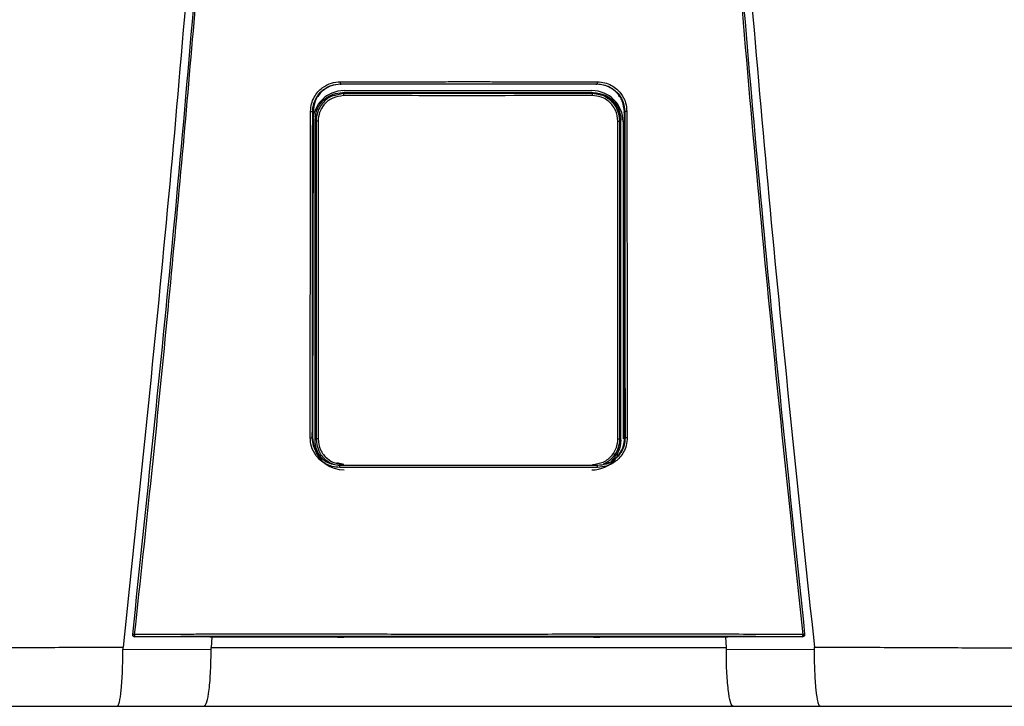
# Model space of a CAD drawing. Units: inches. Extents: x 0.9 to 15.6, y 1.9 to 9.4.
# Drawn here: x 6.4 to 6.8, y 7.4 to 7.6 of the extents above; entities that cross this region are included whole.
import ezdxf

# ---------------------------------------------------------------- set-up
doc = ezdxf.new("R2010")
doc.units = ezdxf.units.IN
doc.header["$MEASUREMENT"] = 0

# ---------------------------------------------------------------- blocks, each defined once
blk = doc.blocks.new('NFC FRONT VIEW FROM IGS FILE')
at = {"color": 7, "linetype": 'Continuous', "lineweight": 25}
for p, q in [((-0.03313290751459963, -0.1852550358252216), (-0.03301491681430768, -0.1853387148179166)), ((0.03312826300225602, -0.1852550358252216), (0.03301574132184371, -0.1853387679474352)), ((-0.03225771490709395, -0.1877344842258566), (-0.03253032579055137, -0.1874618766629936)), ((-0.03218061401299366, -0.1869712786829751), (0.0318194239386882, -0.1869712786829751)), ((0.03189652151219402, -0.1877344842258566), (0.03215999079775855, -0.1874710149402929)), ((-0.04018128536638965, -0.1924405907749147), (-0.04027150593113049, -0.276400479235825)), ((-0.04026516027418481, -0.1923824670809395), (-0.04018123887806002, -0.1924404845158776)), ((-0.04012980950350364, -0.1926002981095394), (-0.04012982610647775, -0.1924405907749147)), ((0.04012514838818504, -0.1926002449800208), (0.04012513510580451, -0.1924404845158776)), ((0.04026051576184031, -0.1923824670809395), (0.04017664085404515, -0.1924405907749147)), ((0.04026686141878599, -0.276400479235825), (0.04017664085404515, -0.1924405907749147)), ((-0.03966544090298108, -0.2771237313802857), (-0.03966544090298108, -0.1945868639608364)), ((-0.03939063842685808, -0.1948616498339817), (-0.03966544090298108, -0.1945868639608364)), ((-0.03887197477833926, -0.1948616498339817), (-0.03939063842685808, -0.1948616498339817)), ((0.0385107847040338, -0.1948616498339817), (0.03902944835255262, -0.1948616498339817)), ((0.03902944835255262, -0.1948616498339817), (0.03929308366786533, -0.1945980211598624)), ((0.03929308366786533, -0.2771125741812597), (0.03929308366786533, -0.1945980211598624)), ((0.03984171236519618, -0.1949935704300785), (0.03984171236519618, -0.2768208931210125)), ((-0.04035569629544522, -0.2765662964651554), (-0.04027150593113049, -0.276400479235825)), ((-0.04021699836505643, -0.2765832979112872), (-0.04021664970258687, -0.2764002135882251)), ((-0.04020290243950164, -0.2768208931210125), (-0.04020290243950164, -0.2764917557497597)), ((-0.03939076460946644, -0.276849104895696), (-0.03966544090298108, -0.2771237313802857)), ((0.03902957453516098, -0.276849104895696), (0.03929308366786533, -0.2771125741812597)), ((0.04021235385271282, -0.2765832979112872), (0.04021244018818138, -0.276400479235825)), ((0.04035105178310161, -0.2765662964651554), (0.04026638989430342, -0.2764001604587065)), ((-0.08668751596767432, -0.3275111298070641), (-0.08668813359833383, -0.3275167084065771)), ((0.08668348908599022, -0.3275167084065771), (0.08668287145532982, -0.3275111298070641)), ((-0.0656554918380241, -0.3280043842630462), (-0.06684729985323923, -0.3280018340461268)), ((-0.06628053406630219, -0.3280030028955423), (-0.06647810282452582, -0.3306394490253268)), ((-0.03383211855163903, -0.3279850451180621), (-0.0656554918380241, -0.3280043842630462)), ((-0.03209147596220596, -0.3279539112198293), (-0.03209147596220596, -0.3279269745536126)), ((0.03208683144986146, -0.3279539112198293), (0.03208683144986146, -0.3279269745536126)), ((0.0656508473256805, -0.3280043842630462), (0.03382747403929542, -0.3279850451180621)), ((0.06684265534089562, -0.3280018340461268), (0.0656508473256805, -0.3280043842630462)), ((0.06627588291276787, -0.3280030028955423), (0.06647347159456185, -0.3306396615434011)), ((-0.08925055038434326, -0.331175950909909), (-0.0664945928990388, -0.3310634757178263)), ((0.06648992182193503, -0.3310634757178263), (0.0892459523603284, -0.331175950909909)), ((-0.09072628255000392, -0.3458497928095241), (-0.0682409934001118, -0.3458497928095241)), ((0.0682363488877682, -0.3458497928095241), (0.09072163803766031, -0.3458497928095241))]:
    blk.add_line(p, q, dxfattribs=at)
at = {"color": 8, "linetype": 'Continuous', "lineweight": 25}
for p, q in [((-0.0329921474947481, -0.1854517213051921), (-0.03301499650858641, -0.1852788909793333)), ((0.03299827831301094, -0.1854593719559503), (0.03301561181863999, -0.1852864885005729)), ((-0.03225771490709395, -0.1877344842258566), (-0.03416559926109031, -0.1881614330419126)), ((0.03382782934295481, -0.1880718035430675), (0.03189652151219402, -0.1877344842258566)), ((-0.0322666539486951, -0.2834383872517421), (-0.03406414844423544, -0.2830374187705615)), ((-0.03323919311769963, -0.2837094540585454), (-0.03318254044728963, -0.2836668441841752)), ((0.03323454860535602, -0.2837094540585454), (0.03317693296241053, -0.283665994111864))]:
    blk.add_line(p, q, dxfattribs=at)
at = {"color": 7, "linetype": 'Continuous', "lineweight": 25, "flags": 128}
for points in [[(-0.03939063842685808, -0.1948616498339817), (-0.03939065835042754, -0.2219615299361593), (-0.03939068491518771, -0.2399175541415559), (-0.03939072144173217, -0.2582107914051193), (-0.03939076460946644, -0.276849104895696)], [(-0.03887197477833926, -0.1948616498339817), (-0.03887142688017242, -0.2219615830656778), (-0.03887109482067785, -0.2399176072710745), (-0.03887078268475275, -0.2582108445346378), (-0.0388704904723971, -0.2768491580252146)], [(0.03850929707749717, -0.2768491580252146), (0.03850976196078992, -0.2481906703486558), (0.03851008405849932, -0.2300818456461329), (0.03851042607977906, -0.2123082682095685), (0.0385107847040338, -0.1948616498339817)], [(0.03902957453516098, -0.276849104895696), (0.03902950812326189, -0.2481906172191373), (0.03902947823790726, -0.2300817925166143), (0.03902945831433779, -0.2123082682095685), (0.03902944835255262, -0.1948616498339817)], [(-0.0388704904723971, -0.2768491580252146), (-0.03897171880939165, -0.2768491580252146), (-0.03906874327318111, -0.2768491580252146), (-0.03915802743014662, -0.2768491580252146), (-0.0392363303796186, -0.2768491580252146), (-0.03930079640994144, -0.276849104895696), (-0.03934908782227176, -0.276849104895696), (-0.03937944470128762, -0.276849104895696), (-0.03939076460946644, -0.276849104895696)], [(0.03850929707749717, -0.2768491580252146), (0.03861052873508619, -0.2768491580252146), (0.03870755319887564, -0.2768491580252146), (0.03879683735584116, -0.2768491580252146), (0.03887514030531314, -0.2768491580252146), (0.03893960633563598, -0.276849104895696), (0.03898789774796718, -0.276849104895696), (0.03901825462698305, -0.276849104895696), (0.03902957453516098, -0.276849104895696)], [(0.08670203792937059, -0.3272998337093256), (0.08670250945385316, -0.3274119369947783), (0.08668287145532982, -0.3275111298070641)], [(-0.06684729985323923, -0.3280018340461268), (-0.0776724991548754, -0.327945410496767), (-0.08617595175115333, -0.3279010473482558)], [(0.08617130723880972, -0.3279010473482558), (0.07534841243006785, -0.3279574708976156), (0.06684265534089562, -0.3280018340461268)], [(0.08617130723880972, -0.3279010473482558), (0.08617080250837716, -0.3278964782096097), (0.08617041067817421, -0.3278928654023048)]]:
    blk.add_lwpolyline(points, dxfattribs=at)
at = {"color": 7, "linetype": 'Continuous', "lineweight": 25}
for centre, radius, start, end in [((-0.03218061388548232, -0.1949935624088823), 0.008022288771857778, 90, 180), ((-0.02675279933406038, -0.1881406806081642), 0.005519881426917677, 175.779910331219, 181.3361339301304), ((0.03181942320550046, -0.1949935624088823), 0.008022288771857778, 0, 90), ((0.02639163049083315, -0.1881407142469271), 0.005519859417328936, 358.6642100043436, 4.220456643705199), ((-0.03218061388548232, -0.2768209078817492), 0.008022288771858743, 197.6547460096545, 270.0000000000011), ((0.03181942320550046, -0.2768209078817492), 0.008022288771858743, 270.0000000000011, 318.8024283968496), ((-0.08617513818112954, -0.3273581335402014), 0.0005347318685475179, 173.7408115884107, 270.0088923292139), ((-0.08654161715685138, -0.3292332573137173), 0.001940457003460298, 80.33518409865358, 94.87977181541281), ((-0.08419482244532173, -0.3274640428020916), 0.002026131917620272, 175.9329475522171, 192.2188261638356), ((0.08418992550498583, -0.3274640243413671), 0.002026389025424992, 347.7822140220422, 4.066012261923913), ((0.08653697099480073, -0.3292332178297386), 0.00194041780293479, 85.12008047485386, 99.66496361107578)]:
    blk.add_arc(centre, radius, start, end, dxfattribs=at)
at = {"color": 8, "linetype": 'Continuous', "lineweight": 25}
blk.add_arc((0.0861704677111117, -0.3273580977968251), 0.0005347676067665729, 269.9960240482636, 343.3714745622881, dxfattribs=at)
at = {"color": 7, "linetype": 'Continuous', "lineweight": 25}
for points, knots in [([(-0.07191464728551455, 0.8788144202628203), (-0.0690479293642694, 0.841117371640344), (-0.06331896653244584, 0.7657820940299729), (-0.0572687632625053, 0.6526833800118936), (-0.0530922446497204, 0.5396467327324004), (-0.05097046038355924, 0.42665712890674), (-0.05085519925487336, 0.313718689506814), (-0.05272228135345269, 0.2029810324244821), (-0.0564390741961267, 0.09444347008106035), (-0.06186602837235622, -0.0119020579264415), (-0.06911942193843501, -0.1181982350039377), (-0.07803876709718072, -0.2244663300322784), (-0.0854895784267109, -0.2951803102912507), (-0.08921773626506546, -0.3305634206833972)], [0, 0, 0, 0, 0.09357214528990539, 0.1869982876539787, 0.2803115976042426, 0.3735454204800158, 0.4667331433846249, 0.5599082193202768, 0.64777763250023, 0.7356935817027912, 0.8236840366522122, 0.9117768909035484, 1, 1, 1, 1]), ([(0.07190998284960148, 0.8788140483561904), (0.06904326489806056, 0.8411170174484681), (0.06331430200927901, 0.7657817752871452), (0.05726409967072588, 0.6526831232141816), (0.05308757973919853, 0.5396465467811709), (0.05096579741942442, 0.4266570271459642), (0.05085052972159687, 0.3137186803511511), (0.05271761563060728, 0.2029811226439548), (0.05643440053001125, 0.09444365742864136), (0.06186136249119034, -0.01190178146136134), (0.06911474006650842, -0.1181978974624514), (0.07803410047403148, -0.2244659682335879), (0.08548490850105317, -0.2951799385862728), (0.08921306518796168, -0.3305630487767601)], [0, 0, 0, 0, 0.0935721591075256, 0.1869983151505942, 0.280311616775949, 0.3735454312511877, 0.4667331347708757, 0.5599081803826967, 0.6477775693149146, 0.735693486930316, 0.8236839519305705, 0.9117768366550975, 1, 1, 1, 1]), ([(-0.08670668244171509, -0.3272998337093256), (-0.08310319319110882, -0.2929017293493601), (-0.07590103634238776, -0.2241515470482724), (-0.06711597237303923, -0.1208555679554095), (-0.0626122226153889, -0.05191831325184637), (-0.0603618724247923, -0.01747302374661786)], [0, 0, 0, 0, 0.3337814377123537, 0.6671162588293512, 1, 1, 1, 1]), ([(-0.0862158453788604, -0.3273203417037251), (-0.08472499091431107, -0.3134871552194198), (-0.081805667671774, -0.2863996401183542), (-0.07784394724803878, -0.2465958996761657), (-0.07427126751173585, -0.2085054750257171), (-0.07107928731159863, -0.1721304780646804), (-0.06824879433383213, -0.1376669959613608), (-0.06574681813568439, -0.1050987074084446), (-0.06354542092777837, -0.07440859527265076), (-0.06159210664889514, -0.04538909821945225), (-0.06043301034959381, -0.02659510372398444), (-0.0598707630731532, -0.01747862891088658)], [0, 0, 0, 0, 0.1342749221425028, 0.2629310307755801, 0.3859683655848326, 0.5033866505155828, 0.615186018147621, 0.7195196477098893, 0.8184331996603316, 0.9119266975102073, 1, 1, 1, 1]), ([(0.05986611856080959, -0.01747862891088658), (0.06211972878136329, -0.05197208519606278), (0.066626950185114, -0.1209590125004851), (0.07541452681288696, -0.2242597108002045), (0.08261231100723965, -0.2929668123106026), (0.08621120086651679, -0.3273203417037251)], [0, 0, 0, 0, 0.333333376594347, 0.6666668955738588, 0.9999999999999999, 0.9999999999999999, 0.9999999999999999, 0.9999999999999999]), ([(0.06035722791244869, -0.01747302374661786), (0.06260757741441747, -0.05191832215541581), (0.06711132580440982, -0.1208555948393624), (0.07589639788784197, -0.2241515734344333), (0.08309855162789148, -0.292901747016316), (0.08670203792937059, -0.3272998337093256)], [0, 0, 0, 0, 0.3328838261405984, 0.666218733900453, 1, 1, 1, 1]), ([(-0.04082375407695515, -0.1923508550170396), (-0.04077337618095189, -0.1916814847549873), (-0.04067716862019743, -0.1904031765035015), (-0.03995513379817428, -0.1886887856711752), (-0.03899551068334262, -0.187301007750861), (-0.03754927435723232, -0.1859615480567669), (-0.03557964161694382, -0.1849026798109961), (-0.03391728377783476, -0.1847564350219812), (-0.03315249570419887, -0.1846891533165405)], [0, 0, 0, 0, 0.1669606243813991, 0.3188476631249744, 0.4584393674322301, 0.5857725143357153, 0.8094295744543709, 1, 1, 1, 1]), ([(-0.04026516027418481, -0.1923824670809395), (-0.04022474090999761, -0.1918110111936997), (-0.0401451241746642, -0.1906853761659377), (-0.03953530794854299, -0.189117093569152), (-0.03864067351609357, -0.1877646938093633), (-0.03731939434301967, -0.186515163692583), (-0.0354721485976075, -0.1854822073119351), (-0.03392443452664917, -0.1853319036476151), (-0.03313290751459963, -0.1852550358252216)], [0, 0, 0, 0, 0.1534130184316387, 0.3021879223162896, 0.446336103385401, 0.5858712643361201, 0.7882075979698606, 0.9999999999999999, 0.9999999999999999, 0.9999999999999999, 0.9999999999999999]), ([(-0.03301505959989015, -0.1853388210769538), (-0.03394601100238592, -0.1854412463161381), (-0.03581051639430655, -0.1856463831366142), (-0.03817611632604834, -0.1872788073312037), (-0.03984416844422523, -0.1896303512601705), (-0.0400687592624509, -0.1915027496192963), (-0.04018123887806002, -0.1924404845158776)], [0, 0, 0, 0, 0.2488924350436804, 0.4984806789091804, 0.748828999766825, 1, 1, 1, 1]), ([(-0.03315249570419887, -0.1846891533165405), (-0.03167286777719625, -0.1846881014535811), (-0.0281372504389692, -0.1846855879940534), (-0.02283299196814603, -0.184676537427741), (-0.01724039310930969, -0.1846698778849643), (-0.01193631401806794, -0.1846650946130239), (-0.006632318519204539, -0.1846621712431826), (-0.001328342777630276, -0.1846607957092274), (0.003596762670332154, -0.1846612189811125), (0.008142978179859206, -0.1846628698802419), (0.01231038364707082, -0.1846655645819837), (0.01647783321682628, -0.1846692116974182), (0.02064536150515917, -0.1846739246968312), (0.02512592722338347, -0.1846802386026241), (0.02929353941831359, -0.1846868566336539), (0.03207160422899769, -0.1846885120093162), (0.03314785119185526, -0.1846891533165405)], [0, 0, 0, 0, 0.06697762634202901, 0.1600451388126016, 0.2400482812616254, 0.3200393708046872, 0.400023577613779, 0.4800047020263002, 0.5599845241822091, 0.6228271478860827, 0.6856728667402783, 0.748523264258061, 0.8113798166448891, 0.8742447890303784, 0.9512813151986435, 1, 1, 1, 1]), ([(-0.03315249570419887, -0.1846891533165405), (-0.0331523245057106, -0.184758334082268), (-0.03315206079516386, -0.1848648986771622), (-0.03314968597452506, -0.1849957770443424), (-0.03314716158427089, -0.1850867196558141), (-0.03314397570191563, -0.1851608013895572), (-0.03313932083419502, -0.1852329380005742), (-0.03313543195501811, -0.185246337577631), (-0.03313290751459963, -0.1852550358252216)], [0, 0, 0, 0, 0.2388608084107583, 0.3679361599393495, 0.5000000176017845, 0.6319746757422207, 0.7610987738334657, 1, 1, 1, 1]), ([(-0.03313290751459963, -0.1852550358252216), (-0.02067385777582942, -0.1852493191215885), (0.001414565908826049, -0.1852391840812331), (0.02350013396012152, -0.185250223310419), (0.03312826300225602, -0.1852550358252216)], [0, 0, 0, 0, 0.5640533664439752, 1, 1, 1, 1]), ([(0.0330156350628048, -0.1853387148179166), (0.02201081490732548, -0.1853334285176018), (6.32198747574364e-07, -0.1853228556564375), (-0.02200955301072938, -0.1853334283439096), (-0.03301491681430768, -0.1853387148179166)], [0, 0, 0, 0, 0.4999876784844241, 1, 1, 1, 1]), ([(0.04017659436571641, -0.1924404845158776), (0.04006407917180876, -0.191502575351592), (0.03983944234165282, -0.1896300376584961), (0.03817123504145226, -0.1872786892153186), (0.03580732630836092, -0.1856474915395481), (0.03394491896316421, -0.1854415264378702), (0.03301574132184371, -0.1853387679474352)], [0, 0, 0, 0, 0.2513346929720185, 0.5017902629553685, 0.7514371120021959, 1, 1, 1, 1]), ([(0.03314785119185526, -0.1846891533165405), (0.03314767942930796, -0.1847584127495523), (0.03314741487076933, -0.1848650901060012), (0.03314503464315077, -0.1849960109511315), (0.03314251226091969, -0.1850869442739551), (0.03313931978098861, -0.1851608754212037), (0.03313467300623252, -0.1852329730222806), (0.03313078588524654, -0.185246320012979), (0.03312826300225602, -0.1852549826957031)], [0, 0, 0, 0, 0.2391234530492834, 0.3683116758027634, 0.5003679668050822, 0.6323130258604164, 0.7613577718836936, 1, 1, 1, 1]), ([(0.03312826300225602, -0.1852550358252216), (0.03369396573748507, -0.1852944110186741), (0.03481222987705657, -0.1853722467159216), (0.03637725558575067, -0.185974406234827), (0.03773826846312556, -0.1868678571537714), (0.03898987685956712, -0.1881868063907604), (0.0400292697856921, -0.1900357872623033), (0.04018169011980088, -0.1915825459474121), (0.04026051576184031, -0.1923824670809395)], [0, 0, 0, 0, 0.1517012704181624, 0.2998785052144901, 0.4445444185144558, 0.5857129311131415, 0.7857474569611734, 1, 1, 1, 1]), ([(0.03314785119185526, -0.1846891533165405), (0.03381765166584838, -0.1847391660141824), (0.03509715534527835, -0.1848347040633911), (0.03681333562329492, -0.1855556594727048), (0.03820321752884936, -0.18651400386468), (0.03954430749418503, -0.187959102084811), (0.04060465240337496, -0.1899266561851576), (0.04075154137467862, -0.1915870720490958), (0.04081910956461066, -0.1923508550170396)], [0, 0, 0, 0, 0.1668921611053654, 0.3188100673164697, 0.4584824867978547, 0.5858325907686734, 0.8094850694221144, 1, 1, 1, 1]), ([(-0.03966544090298108, -0.1945868639608364), (-0.03953112499146538, -0.1935416446786178), (-0.03926237318664594, -0.1914502724401714), (-0.0373527913257794, -0.1891080872547377), (-0.0350008231925063, -0.1877096844164612), (-0.03335414019420213, -0.1875445108711844), (-0.03253032579055137, -0.1874618766629936)], [0, 0, 0, 0, 0.2791681616959131, 0.5585856988727278, 0.7791660813765381, 0.9999999999999999, 0.9999999999999999, 0.9999999999999999, 0.9999999999999999]), ([(-0.03253032579055137, -0.1874618766629936), (-0.02045713757928613, -0.187468036000709), (0.001102733214193741, -0.1874790351272821), (0.02267003740409201, -0.187473465613877), (0.03215999079775855, -0.1874710149402929)], [0, 0, 0, 0, 0.5599842562561622, 0.9999999999999999, 0.9999999999999999, 0.9999999999999999, 0.9999999999999999]), ([(0.03189652151219402, -0.1877344842258566), (0.01992091311556443, -0.1877379037901861), (-0.001464418342763452, -0.1877440102454173), (-0.02284852900555023, -0.1877373949921264), (-0.03225771490709395, -0.1877344842258566)], [0, 0, 0, 0, 0.5599917130096967, 1, 1, 1, 1]), ([(0.03607222943018495, -0.1891584615986588), (0.03562275508198454, -0.1888099923213673), (0.0344274889114633, -0.1878833242250195), (0.03289950021070798, -0.1877612781267004), (0.03194610463595993, -0.1876851269025508)], [0, 0, 0, 0, 0.3760454025106721, 1, 1, 1, 1]), ([(0.03215999079775855, -0.1874710149402929), (0.03320722511147789, -0.1876051758155626), (0.03530079970705025, -0.1878733830319419), (0.0376453406540751, -0.1897825267791902), (0.03904417127398663, -0.1921321849336479), (0.03921011501893634, -0.1937760970403701), (0.03929308366786533, -0.1945980211598624)], [0, 0, 0, 0, 0.2798850039366363, 0.5595310679252886, 0.779774090307701, 0.9999999999999999, 0.9999999999999999, 0.9999999999999999, 0.9999999999999999]), ([(-0.03416559926109031, -0.1881614330419126), (-0.03455230125608555, -0.1882268177710174), (-0.03596709812526822, -0.1884660358542831), (-0.03773113123514005, -0.1900752222797522), (-0.03914318728297506, -0.1923862817642501), (-0.0393080309652527, -0.1940352892459032), (-0.03939063842685808, -0.1948616498339817)], [0, 0, 0, 0, 0.1271975655963171, 0.465367957503277, 0.7320819620548678, 1, 1, 1, 1]), ([(-0.03227117991960871, -0.1882693922248606), (-0.03324279069192393, -0.1883940325035738), (-0.03517941842164607, -0.1886424671925084), (-0.03734616555947667, -0.1904074682058052), (-0.03864079608147897, -0.1925778427749023), (-0.03879480187978412, -0.1940992612017993), (-0.03887197477833926, -0.1948616498339817)], [0, 0, 0, 0, 0.2806582861343276, 0.5594118910489214, 0.7792196020482244, 1, 1, 1, 1]), ([(0.03190998984530324, -0.1882693922248606), (0.01992935318637024, -0.1882729566861556), (-0.001464956289801478, -0.1882793218894534), (-0.02285804447880668, -0.1882724263285809), (-0.03227117991960871, -0.1882693922248606)], [0, 0, 0, 0, 0.5599917432379145, 1, 1, 1, 1]), ([(0.0385107847040338, -0.1948616498339817), (0.03838580757975762, -0.1938918076246736), (0.03813662781656202, -0.1919581333346656), (0.03637075112231525, -0.1897938337167773), (0.03419814797981502, -0.1884998431869533), (0.03267368086270306, -0.1883463070704963), (0.03190998984530324, -0.1882693922248606)], [0, 0, 0, 0, 0.2800654420412553, 0.5583953137920373, 0.7787754630371324, 1, 1, 1, 1]), ([(0.03902944835255262, -0.1948616498339817), (0.03889559144050558, -0.1938091419807222), (0.03862872715224697, -0.1917108061170794), (0.03670381946383472, -0.1894270420529978), (0.03496960985369313, -0.1882409898985742), (0.03399319862259009, -0.1880963075746891), (0.03382782934295481, -0.1880718035430675)], [0, 0, 0, 0, 0.3400607603467244, 0.6779632921934697, 0.9454584536825186, 1, 1, 1, 1]), ([(0.03907944655068718, -0.1948114424383647), (0.03896438528697654, -0.1939017768490388), (0.03873209894902807, -0.1920653387491313), (0.03763180463699989, -0.1901533453780644), (0.03667223592785174, -0.1895522566146539), (0.0365073568715939, -0.1894489738094762)], [0, 0, 0, 0, 0.4483935972802001, 0.9052195614146458, 1, 1, 1, 1]), ([(-0.04091150079845907, -0.276532134184329), (-0.04089461770725933, -0.2607889439089845), (-0.04086452869843527, -0.2327314640613594), (-0.0408361912453854, -0.2046678408718066), (-0.04082375407695515, -0.1923508550170396)], [0, 0, 0, 0, 0.5611049303372758, 1, 1, 1, 1]), ([(-0.04082375407695515, -0.1923508550170396), (-0.04075492415688675, -0.1923511659602823), (-0.04064900619758127, -0.1923516444509517), (-0.0405196837239794, -0.1923556144812721), (-0.04043016537776722, -0.1923596493391599), (-0.04035755186769663, -0.1923647689151124), (-0.04028682367285707, -0.1923722161860439), (-0.04027371575852268, -0.1923784320536228), (-0.04026520676251355, -0.1923824670809395)], [0, 0, 0, 0, 0.2398825662066618, 0.3691399301378135, 0.5010994574108593, 0.6329268071141371, 0.761714621128677, 1, 1, 1, 1]), ([(-0.0403556896542554, -0.2765662964651554), (-0.04033828670898476, -0.2608226276272347), (-0.04030727121846667, -0.2327642958931051), (-0.04027801428140521, -0.2046998245994445), (-0.04026517355656445, -0.1923824670809395)], [0, 0, 0, 0, 0.561104950468749, 1, 1, 1, 1]), ([(0.04026050912065049, -0.1923824670809395), (0.0402769081400729, -0.2080676692959855), (0.04030624955281681, -0.2361319077906074), (0.04033734775746733, -0.2641899800778376), (0.04035106506548125, -0.2765662964651554)], [0, 0, 0, 0, 0.5589035390378597, 1, 1, 1, 1]), ([(0.04081910956461066, -0.1923508550170396), (0.04075051078015957, -0.1923511809264014), (0.04064488751642514, -0.192351682737204), (0.04051575193502366, -0.1923555462262883), (0.04042619387320556, -0.192359602184041), (0.04035333821523945, -0.1923647202154086), (0.04028227078451074, -0.1923721630696846), (0.04026908172939336, -0.1923784099109085), (0.04026051576184031, -0.1923824670809395)], [0, 0, 0, 0, 0.2390720018385611, 0.368105139228277, 0.5000129269414648, 0.6318966010373607, 0.7609258780244677, 0.9999999999999999, 0.9999999999999999, 0.9999999999999999, 0.9999999999999999]), ([(0.04081910956461066, -0.1923508550170396), (0.04083498490935344, -0.2080355968263063), (0.04086338932778855, -0.2360989854729922), (0.04089355175977882, -0.26415620744298), (0.04090685628611546, -0.276532134184329)], [0, 0, 0, 0, 0.5589040584777781, 0.9999999999999999, 0.9999999999999999, 0.9999999999999999, 0.9999999999999999]), ([(-0.04021699836505643, -0.2765832979112872), (-0.04020024544882883, -0.2609072729309858), (-0.04017105869530013, -0.2335966679493211), (-0.04014352954351175, -0.2062804276146295), (-0.04013180186047194, -0.1946434468987519)], [0, 0, 0, 0, 0.5739903964347034, 1, 1, 1, 1]), ([(0.04016594189712208, -0.2326092168730582), (0.04016832185222352, -0.2349470477383875), (0.04018324589322031, -0.2496069392883982), (0.04019906089154546, -0.2642637917053747), (0.04021235385271282, -0.2765832979112872)], [0, 0, 0, 0, 0.1594712251011454, 1, 1, 1, 1]), ([(-0.03325611486955538, -0.2842100403881673), (-0.03392678138348781, -0.2841596803153692), (-0.03520749562803882, -0.2840635120092969), (-0.03692188777884109, -0.2833409879230828), (-0.03830784064633441, -0.2823809039340617), (-0.03964518720798704, -0.280934257362091), (-0.04070157108439254, -0.2789634736208271), (-0.04084533189955142, -0.2772984814072572), (-0.04091150079845907, -0.276532134184329)], [0, 0, 0, 0, 0.1667975938134202, 0.3185190402621878, 0.4579655369582952, 0.5852751974023601, 0.8091143020616407, 1, 1, 1, 1]), ([(-0.04091150079845907, -0.276532134184329), (-0.040843184976187, -0.2765325003166623), (-0.04073799840062797, -0.2765330640543837), (-0.04060961907891425, -0.2765373070513206), (-0.04052050869753554, -0.2765416516807377), (-0.04044810262785603, -0.2765472261714379), (-0.04037734490836176, -0.2765551984032228), (-0.04036422241094773, -0.2765619255912171), (-0.04035569629544522, -0.2765662964651554)], [0, 0, 0, 0, 0.2389399089043569, 0.3678982400532076, 0.4996935884278098, 0.6315729206743789, 0.7606208838612328, 1, 1, 1, 1]), ([(-0.03323919311769963, -0.2837094540585454), (-0.03382211498416243, -0.2836674948877516), (-0.03501267239608286, -0.2835817976362733), (-0.0365722290797752, -0.2829436146769737), (-0.03789801915834357, -0.2820384528749216), (-0.03915693543015131, -0.2807052015551648), (-0.04016068995791056, -0.2788284940737356), (-0.04029420918385451, -0.2772795860872108), (-0.04035569629544522, -0.2765662964651554)], [0, 0, 0, 0, 0.15598435059066, 0.3185818467684818, 0.445024039646112, 0.5851118985952938, 0.8089393433167735, 1, 1, 1, 1]), ([(-0.04027103440664792, -0.2764001604587065), (-0.04017473004892747, -0.2773498085954813), (-0.03998212143864865, -0.2792491038320435), (-0.03831183662448101, -0.281580154558462), (-0.03666333753293927, -0.2829520555975478), (-0.0355957279085235, -0.2831377203920553), (-0.03545271167191277, -0.2831625919177299)], [0, 0, 0, 0, 0.3169893203685781, 0.6339782945931599, 0.9509679890215819, 1, 1, 1, 1]), ([(-0.03939076460946644, -0.276849104895696), (-0.03925372162958141, -0.2778879786859179), (-0.0389796104949669, -0.2799659171078446), (-0.03718900911597167, -0.2822988612312543), (-0.03563065267424115, -0.2830612714104177), (-0.03500795782574961, -0.2833659185875916)], [0, 0, 0, 0, 0.3751192631703592, 0.7503074358821138, 1, 1, 1, 1]), ([(-0.0388704904723971, -0.2768491580252146), (-0.03874607306088862, -0.2778166508579147), (-0.03849719751270353, -0.2797519532097539), (-0.03672982667471292, -0.2819190175836539), (-0.03455419744302546, -0.2832123391585313), (-0.03303162940561499, -0.2833654656639766), (-0.03227010404684538, -0.2834420531885655)], [0, 0, 0, 0, 0.2794214201681873, 0.5589343024882183, 0.7793972385563521, 1, 1, 1, 1]), ([(0.03190891397253992, -0.2834420531885655), (0.03287777672373604, -0.2833179797521694), (0.03481469361977041, -0.2830699364302305), (0.03698416974568453, -0.28130407654686), (0.0382788634255915, -0.2791304712115874), (0.03843248821863554, -0.2776095724052396), (0.03850929707749717, -0.2768491580252146)], [0, 0, 0, 0, 0.2798779662765092, 0.5595223482789495, 0.7797713174266325, 1, 1, 1, 1]), ([(0.04035105178310161, -0.2765662964651554), (0.04030494340903079, -0.2771886525823248), (0.04021670344853145, -0.2783796874063142), (0.03955052598114062, -0.2799901790444324), (0.03865593738680051, -0.2812787937017234), (0.03734202442612311, -0.2825001130065559), (0.03553535904091376, -0.2834964491552654), (0.03398412227328595, -0.2836400598728446), (0.03323454860535602, -0.2837094540585454)], [0, 0, 0, 0, 0.1667505740989943, 0.3191191268022178, 0.4619853519062416, 0.5854631103107552, 0.7996914827053613, 1, 1, 1, 1]), ([(0.04090685628611546, -0.276532134184329), (0.04085770880019535, -0.2772031926571756), (0.04076397591445247, -0.2784830189999568), (0.04004831505667905, -0.280197817845071), (0.03909470638597501, -0.2815854924460197), (0.03765486929524275, -0.2829288562198968), (0.0356861068926575, -0.2839944927287661), (0.03401886804129184, -0.2841420997439599), (0.03325147035721177, -0.2842100403881673)], [0, 0, 0, 0, 0.1671475196915159, 0.3187796704577367, 0.4580266251918751, 0.5853202174014451, 0.809130944531047, 1, 1, 1, 1]), ([(0.03466873680762106, -0.2833172519480343), (0.03507733898742504, -0.2832581582532967), (0.03641919284759698, -0.2830640939376678), (0.03831518921770805, -0.2816040166504337), (0.03997547764925802, -0.2792431383071019), (0.04016941911065874, -0.2773478200864474), (0.04026638989430342, -0.2764001604587065)], [0, 0, 0, 0, 0.1273557032348811, 0.4182374702025413, 0.7091185762838406, 1, 1, 1, 1]), ([(0.03499421488324739, -0.2832526464527234), (0.03585743819963749, -0.2826997936622604), (0.03741742289550842, -0.2817006989021849), (0.03877540267874924, -0.2793021194102536), (0.0389448517161215, -0.277666765465014), (0.03902957453516098, -0.276849104895696)], [0, 0, 0, 0, 0.3825126888876346, 0.6912625381078484, 1, 1, 1, 1]), ([(0.03762263845563485, -0.2809909228216441), (0.03796811044982373, -0.2805445454588522), (0.03888570505065658, -0.279358940069919), (0.03900510396022927, -0.277843894187555), (0.03907954948913073, -0.2768992591617945)], [0, 0, 0, 0, 0.3764974138639051, 1, 1, 1, 1]), ([(0.04090685628611546, -0.276532134184329), (0.04083848682674152, -0.2765325049136464), (0.04073323529695383, -0.2765330756337931), (0.04060480660540566, -0.2765372819871743), (0.04051573444868772, -0.2765417473476433), (0.04044337898576167, -0.2765471823871906), (0.04037271044106827, -0.2765553056998087), (0.04035961375579689, -0.2765619680036195), (0.04035110491262017, -0.2765662964651554)], [0, 0, 0, 0, 0.2391565502630208, 0.3681701304118039, 0.4999950314924899, 0.6318363654028232, 0.7608061455827118, 1, 1, 1, 1]), ([(-0.03806325051990989, -0.2816072252440236), (-0.03852040206689722, -0.2809398658687172), (-0.03944711034986348, -0.2795870377641592), (-0.03959201746223329, -0.2779521286326982), (-0.03966544090298108, -0.2771237313802857)], [0, 0, 0, 0, 0.493306853289649, 1, 1, 1, 1]), ([(0.03929308366786533, -0.2771125741812597), (0.03917325710215014, -0.2781740674083935), (0.03894255102980271, -0.2802177956233791), (0.03753019968532634, -0.2817049442462434), (0.03685141035536077, -0.2824196818511737)], [0, 0, 0, 0, 0.5193906016231276, 1, 1, 1, 1]), ([(-0.03325611486955538, -0.2842100403881673), (-0.03325572666131027, -0.2841455609793186), (-0.03325492583930423, -0.2840125485303275), (-0.03325087423875228, -0.2838461923805511), (-0.03324536513921927, -0.283733027783704), (-0.0332411942006603, -0.2837171329980208), (-0.03323919311769963, -0.283709507188064)], [0, 0, 0, 0, 0.2449020852836258, 0.505200446301247, 0.762610994706166, 1, 1, 1, 1]), ([(0.03325147035721177, -0.2842100403881673), (0.02216687289605623, -0.2842310531129044), (-2.322179474489872e-06, -0.2842730785626628), (-0.02217151725512245, -0.2842310531130963), (-0.03325611486955538, -0.2842100403881673)], [0, 0, 0, 0, 0.4999999965443192, 1, 1, 1, 1]), ([(0.03323454860535602, -0.2837094540585454), (0.02074882983306736, -0.2837144304462527), (-0.001410102936259428, -0.2837232622518187), (-0.02356690796156879, -0.283713687103301), (-0.03323919311769963, -0.283709507188064)], [0, 0, 0, 0, 0.5634620991121088, 1, 1, 1, 1]), ([(0.03325147035721177, -0.2842100403881673), (0.03325109223980327, -0.2841465381917274), (0.03325030823845232, -0.2840148706016663), (0.03324631539401945, -0.2838485775310247), (0.03324079580916273, -0.2837335996063928), (0.03323658135373098, -0.2837173106652244), (0.03323454860535602, -0.2837094540585454)], [0, 0, 0, 0, 0.2411744447785757, 0.5000592059222949, 0.7588647326634058, 1, 1, 1, 1]), ([(-0.08617595175115333, -0.3279010473482558), (-0.08621412420615737, -0.3278988182755), (-0.08628874427227551, -0.3278944608518941), (-0.08639555255783993, -0.3278583362359555), (-0.0864924026293421, -0.3278000261839153), (-0.08657570517348834, -0.3277210242811108), (-0.08664384193381114, -0.3276291794673156), (-0.08668983846507317, -0.3275271451745709), (-0.08671322514182567, -0.327417559729696), (-0.08670929827388285, -0.3273433167096726), (-0.08670729343118477, -0.3273054123088386)], [0, 0, 0, 0, 0.1304593072234616, 0.255023737137778, 0.3794191152392838, 0.50945831549593, 0.6365272990791644, 0.7566592032163811, 0.8757635788835283, 1, 1, 1, 1]), ([(0.08621120086651679, -0.3273203417037251), (0.08381938395615585, -0.3273169512224356), (0.0783263732077657, -0.3273091646940784), (0.07070508818560306, -0.3272756180694216), (0.06316912204866831, -0.3272552482552982), (0.05603917737869235, -0.3272489820894222), (0.04790890447962859, -0.3272498269478561), (0.03899132346027656, -0.327259490635889), (0.02968834137588505, -0.327268834065876), (0.02076410856624911, -0.3272775671062078), (0.01252283178362124, -0.3272842629726469), (0.005274037678545618, -0.3272885538969277), (-0.001448659957270948, -0.3272896948683481), (-0.008317681127286036, -0.3272869901423334), (-0.01598943775084916, -0.3272816982302444), (-0.02466921785590603, -0.3272737800214642), (-0.03431138360387731, -0.3272644600529375), (-0.04418729096844487, -0.3272530419118382), (-0.05238112947083629, -0.3272485256231619), (-0.0584545802303218, -0.3272510560818844), (-0.06259852904304175, -0.3272557418916122), (-0.06672435482409256, -0.3272643644480553), (-0.07144205993301433, -0.3272798022521499), (-0.07668315551306115, -0.3272996645493649), (-0.08176150929560322, -0.3273163832537946), (-0.08484875790011781, -0.3273191268094706), (-0.0862158453788604, -0.3273203417037251)], [0, 0, 0, 0, 0.04168964879610659, 0.09574382049966355, 0.1327523192230559, 0.1729056620926987, 0.2198488235681514, 0.2742229578519234, 0.3280243454553913, 0.381624668802924, 0.4293783422769976, 0.4712856831636586, 0.5076238918081003, 0.5462298619368386, 0.5906813228725113, 0.640978493711121, 0.697121749031883, 0.758333346185689, 0.8127419298992244, 0.839680237945979, 0.86403225250273, 0.8848752585507783, 0.9115117664458282, 0.9461855036862687, 0.9761700032910203, 1, 1, 1, 1]), ([(0.08670264891884116, -0.3273054123088386), (0.0867046496004793, -0.3273432987811233), (0.08670856921641601, -0.3274175236941375), (0.08668518994163854, -0.3275270939099286), (0.08663917561178103, -0.3276291308072601), (0.08657107985440149, -0.3277210164230624), (0.08648777495633553, -0.3278000301348527), (0.08639092763612854, -0.3278583358164866), (0.08628411428251148, -0.3278944629986142), (0.0862094865754024, -0.3278988188872205), (0.08617130723880972, -0.3279010473482558)], [0, 0, 0, 0, 0.1241796018287578, 0.2432852569201935, 0.3634184515194533, 0.4905310319523384, 0.6205560086930283, 0.7449527230549966, 0.8695184910457372, 1, 1, 1, 1]), ([(-0.08617505519051782, -0.3278928654023048), (-0.08617522038351666, -0.3278944147980951), (-0.08617551539412727, -0.3278971817930767), (-0.08617581841060762, -0.3278998661246106), (-0.08617595175115333, -0.3279010473482558)], [0, 0, 0, 0, 0.5599561244318975, 1, 1, 1, 1]), ([(0.08617041067817421, -0.3278928654023048), (0.07009014110809275, -0.3278748063384995), (0.03795457059905338, -0.3278387162520886), (-0.006902198751171262, -0.3278315159216731), (-0.04828973295060823, -0.327848581889576), (-0.0735402074805922, -0.3278780967424026), (-0.08617505519051782, -0.3278928654023048)], [0, 0, 0, 0, 0.2801844354436631, 0.5599338146350548, 0.7797994161348695, 1, 1, 1, 1]), ([(-0.03383211855163903, -0.3279850451180621), (-0.03360349696797549, -0.3279845332358775), (-0.03314408681475278, -0.3279835046196311), (-0.0325787923220906, -0.3279761123468532), (-0.03216303149514133, -0.3279660951799457), (-0.03211527015809512, -0.3279579627239144), (-0.03209147596220596, -0.3279539112198293)], [0, 0, 0, 0, 0.2479652711457791, 0.4982808770072941, 0.7500488086785998, 1, 1, 1, 1]), ([(0.03208683144986146, -0.3279539112198293), (0.03211068519694482, -0.3279579357921421), (0.03215859978104429, -0.3279660198766905), (0.03257391742698879, -0.3279761269166812), (0.03313916125579208, -0.3279835037781069), (0.03359865461442268, -0.327984532722347), (0.03382747403929542, -0.3279850451180621)], [0, 0, 0, 0, 0.2497604979632839, 0.5016893296806818, 0.7518502523523826, 1, 1, 1, 1]), ([(-0.2951458332648551, -0.3315584303184167), (-0.2923653024184478, -0.3315454764893317), (-0.286121134984505, -0.3315163864046866), (-0.2757060898499955, -0.3314632649394511), (-0.2632191436780866, -0.3313977373061476), (-0.2498123139174613, -0.3313251514695352), (-0.2372247416642512, -0.3312570196436582), (-0.2262462537554626, -0.3311991420900426), (-0.2165028945441803, -0.3311485240738676), (-0.2067209564579899, -0.3310986660933537), (-0.1957916740318071, -0.3310442811818675), (-0.1806006708144228, -0.3309696860983067), (-0.1619209621641495, -0.3308799770598014), (-0.1413291928619937, -0.3307842951929985), (-0.1224341817616938, -0.3307000533707196), (-0.1052554570225563, -0.3306265919747702), (-0.09436932009042653, -0.3305837123574946), (-0.08921773626506546, -0.3305634206833972)], [0, 0, 0, 0, 0.04108872727194982, 0.09227191025957576, 0.1535724776639447, 0.2248619118223352, 0.2891272971316525, 0.3379980737340265, 0.3854359141402496, 0.4314372735565903, 0.4806870946545408, 0.5446605817410829, 0.6524350330851362, 0.7518883209009913, 0.8429851457011158, 0.9256967656395888, 1, 1, 1, 1]), ([(-0.09072628255000392, -0.3458497928095241), (-0.09063008318327981, -0.3458075403497318), (-0.09053378679809931, -0.3457652452777182), (-0.09043620132794139, -0.3455696484172961), (-0.09043296300764059, -0.3455635220737818), (-0.0904207823680574, -0.3455391349909434), (-0.09032666471876727, -0.3453424952207982), (-0.09005180237632526, -0.3444919261996731), (-0.08972496610340741, -0.342366432834055), (-0.08947982016508238, -0.3393799484317981), (-0.08934235391159806, -0.3368064514607383), (-0.08926029860892726, -0.3340508788236534), (-0.08925377885059671, -0.3321280840568335), (-0.08925055038434326, -0.331175950909909)], [0, 0, 0, 0, 0.1248943172510309, 0.1250202749804167, 0.126099414879328, 0.1291689172380971, 0.140935187650856, 0.2500296826432426, 0.4991320784188324, 0.6282569547852168, 0.7494004231833256, 0.8759076278916725, 1, 1, 1, 1]), ([(-0.08921773626506546, -0.3305634206833972), (-0.0892285242261961, -0.3306776759414731), (-0.0892477529663509, -0.3308813274602826), (-0.08924969701255314, -0.3310860739800745), (-0.08925055038434326, -0.331175950909909)], [0, 0, 0, 0, 0.5610331744540937, 1, 1, 1, 1]), ([(-0.0682409934001118, -0.3458497928095241), (-0.06800943481852695, -0.3456307886568979), (-0.06754607285215819, -0.3451925488209682), (-0.06705035856562525, -0.3423096074417913), (-0.06675723515676957, -0.3393119717031965), (-0.06659947636556574, -0.3367173848042171), (-0.06650122450742213, -0.3339478148583908), (-0.06649678958681449, -0.3320188989223993), (-0.0664945928990388, -0.3310634757178263)], [0, 0, 0, 0, 0.2491367080385087, 0.4985368028285311, 0.6278229959172658, 0.7491346235696833, 0.8757423289460007, 1, 1, 1, 1]), ([(-0.0664945928990388, -0.3310634757178263), (-0.06649397868074391, -0.3309842053690772), (-0.06649288157385502, -0.3308426139404261), (-0.06648261960294377, -0.3307015416208117), (-0.06647810282452582, -0.3306394490253268)], [0, 0, 0, 0, 0.5598527361412285, 1, 1, 1, 1]), ([(-0.06647810282452582, -0.3306394490253268), (-0.05169537101769972, -0.3306539331776861), (-0.022148974904864, -0.3306828828000263), (0.02219642797146815, -0.33068305426346), (0.05171677615840853, -0.3306541235106337), (0.06647347159456185, -0.3306396615434011)], [0, 0, 0, 0, 0.3336726046902453, 0.6669148219023743, 1, 1, 1, 1]), ([(0.06647347159456185, -0.3306396615434011), (0.06647900515740712, -0.3307186516949656), (0.06648888604352798, -0.330859698740781), (0.06648960534756654, -0.3310012131821409), (0.06648992182193503, -0.3310634757178263)], [0, 0, 0, 0, 0.5600269832437594, 1, 1, 1, 1]), ([(0.0682363488877682, -0.3458497928095241), (0.06812046546435724, -0.3457967258303256), (0.06792008597791366, -0.3457049652167115), (0.06770620653640158, -0.3451942746812051), (0.06759962191478497, -0.3448656092527074), (0.06757090252832842, -0.3447705002048309), (0.06756251706724914, -0.3447423004015775), (0.0673454104380431, -0.343999561322704), (0.06704462106283504, -0.3423224361603516), (0.0667546141446369, -0.3393101517415786), (0.06659389738244403, -0.3367186177303481), (0.06649847316394286, -0.3339478482444278), (0.06649275476653305, -0.33201902954319), (0.06648992182193503, -0.3310634757178263)], [0, 0, 0, 0, 0.1249353822630322, 0.2160316549154654, 0.2404654118217158, 0.2471621764225785, 0.2491155775971302, 0.2501377755695633, 0.4992052443859852, 0.6282565273391353, 0.7494690312293277, 0.8758847446742942, 1, 1, 1, 1]), ([(0.0892459523603284, -0.331175950909909), (0.08924448196890111, -0.3310614879343845), (0.08924184991300876, -0.3308565949082407), (0.08922187927784453, -0.330652934713946), (0.08921306518796168, -0.3305630487767601)], [0, 0, 0, 0, 0.5586474936939876, 1, 1, 1, 1]), ([(0.08921306518796168, -0.3305630487767601), (0.09390877717850366, -0.3305815273688921), (0.1037860546784675, -0.3306203964866583), (0.1193105825991765, -0.3306865914039818), (0.1362672806856375, -0.3307620928102963), (0.1521327352504631, -0.3308356477632728), (0.1666176217451074, -0.3309045927736491), (0.1794361905417823, -0.3309668416368297), (0.1924726943424089, -0.3310312410389429), (0.2044367604049313, -0.3310914951450457), (0.2146107090655551, -0.3311426593877727), (0.2231391883091707, -0.3311850634243854), (0.2311213422993168, -0.3312245910050038), (0.2390901716439897, -0.3312635794834975), (0.2465851993296004, -0.331300453086314), (0.2533618352929325, -0.3313325630026327), (0.2595430501199836, -0.3313656180320024), (0.2660592813564593, -0.3314016372073283), (0.2729400698161131, -0.3314404941140765), (0.2797271521824953, -0.3314791164513906), (0.2856674020496541, -0.3315113419891063), (0.2906927348527866, -0.3315376311748395), (0.2937535666323958, -0.3315519422817772), (0.2951412153172708, -0.3315584303184167)], [0, 0, 0, 0, 0.06772627344173601, 0.1424600141937921, 0.2241841113278825, 0.3128774628329475, 0.3721837450656939, 0.4342263785548785, 0.4989973500047198, 0.5617427037456266, 0.6084644960133002, 0.6473782220191506, 0.6862723016157887, 0.7251463278804665, 0.7639996612822686, 0.7960910629186783, 0.8245513771934979, 0.8547606569109731, 0.8918657604162499, 0.9258021370491104, 0.9547585754681558, 0.9794894957404501, 0.9999999999999999, 0.9999999999999999, 0.9999999999999999, 0.9999999999999999]), ([(0.09072163803766031, -0.3458497928095241), (0.0906202048178244, -0.3458275012177054), (0.0905187638138214, -0.3458052079151841), (0.09043257107397018, -0.3455715440076474), (0.09043235717138387, -0.3455711789058711), (0.09043157375119648, -0.3455696634267653), (0.09042862992833633, -0.3455637938741845), (0.09041696052152126, -0.3455407241539916), (0.09032299669739086, -0.3453428195845802), (0.09004684195126611, -0.3444948663925871), (0.08972164102253721, -0.3423659327064215), (0.08947297770572682, -0.3393795820980188), (0.08933876761655846, -0.3368058020797164), (0.08925361449552849, -0.3340507055297479), (0.08924848962209442, -0.3321279055273365), (0.0892459523603284, -0.331175950909909)], [0, 0, 0, 0, 0.124894273357813, 0.1249038579692833, 0.1249750247122258, 0.1251716987619498, 0.1259286370618626, 0.1288765590176712, 0.1405460006340485, 0.2500282725421554, 0.4991310617136041, 0.6283199246798922, 0.7493998540846425, 0.8759309518754667, 1, 1, 1, 1]), ([(-0.2914596009657888, -0.3458497928095241), (-0.2805168149928372, -0.3458497928095241), (-0.2579626279070748, -0.3458497928095241), (-0.2228645192092751, -0.3458497928095241), (-0.1884884607666004, -0.3458497928095241), (-0.1551982116258159, -0.3458497928095241), (-0.1233656789927409, -0.3458497928095241), (-0.1017267926724807, -0.3458497928095241), (-0.09072628255000392, -0.3458497928095241)], [0, 0, 0, 0, 0.1656323296068405, 0.3413849597933584, 0.5273184697408181, 0.6796969152682625, 0.837168268565048, 1, 1, 1, 1]), ([(-0.0682409934001118, -0.3458497928095241), (-0.05625636078905494, -0.3458497928095241), (-0.03162334989614735, -0.3458497928095241), (0.003354719956318419, -0.3458497928095241), (0.03686982220971036, -0.3458497928095241), (0.05770953847057303, -0.3458497928095241), (0.0682363488877682, -0.3458497928095241)], [0, 0, 0, 0, 0.2635507618204005, 0.5416977722593047, 0.7684968161363519, 1, 1, 1, 1]), ([(0.09072163803766031, -0.3458497928095241), (0.101688352308055, -0.3458497928095241), (0.1232521248208123, -0.3458497928095241), (0.1548655019939273, -0.3458497928095241), (0.1849815037354627, -0.3458497928095241), (0.2137460830441844, -0.3458497928095241), (0.2410106282602831, -0.3458497928095241), (0.2668546787924528, -0.3458497928095241), (0.2834272226052503, -0.3458497928095241), (0.2914549564534443, -0.3458497928095241)], [0, 0, 0, 0, 0.1623298793031585, 0.3191880907088543, 0.4694241341526886, 0.6108084271854397, 0.7490365870389462, 0.8784334192961899, 1, 1, 1, 1])]:
    blk.add_open_spline(points, degree=3, knots=knots, dxfattribs=at)
blk.add_open_spline([(-0.03209147596220596, -0.3279269745536126), (-0.02139509139352747, -0.327922963274915), (-2.322256172249126e-06, -0.3279149407175197), (0.02139044688118386, -0.327922963274915), (0.03208683144986146, -0.3279269745536126)], degree=3, dxfattribs=at)

msp = doc.modelspace()

# ---------------------------------------------------------------- block references
at = {"xscale": 1.353515625, "yscale": 1.353515625, "zscale": 1.353515625}
msp.add_blockref('NFC FRONT VIEW FROM IGS FILE', (6.591132829598719, 7.821340789732115), dxfattribs=at)

doc.saveas('drawing.dxf')
